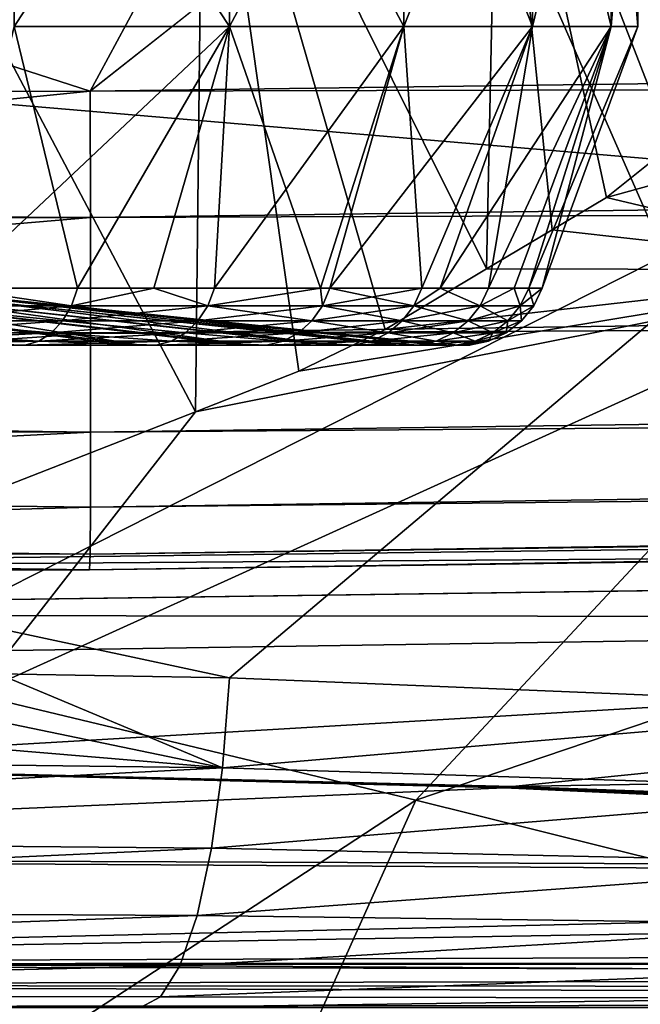
# Model space of a CAD drawing. Extents: x -110 to 110, y -90 to 35.
# Drawn here: x 3 to 4, y -28 to -26 of the extents above; entities that cross this region are included whole.
import ezdxf

# ---------------------------------------------------------------- set-up
doc = ezdxf.new("R2010")
doc.units = 0
doc.header["$MEASUREMENT"] = 0
doc.layers.get('0').update_dxf_attribs({"linetype": 'CONTINUOUS'})

msp = doc.modelspace()

# ---------------------------------------------------------------- linework, layer by layer
for points in [[(0.0059, -17.5261, 41.0676), (6.3003, -31.8783, 40.404), (6.2957, -17.5238, 40.7619)], [(0.0105, -31.8807, 40.7484), (6.3003, -31.8783, 40.404), (0.0059, -17.5261, 41.0676)], [(3.9417, -24.1808, 1.2496), (2.7452, -26.3985, 1.103), (6.3182, -23.5755, 1.2715)], [(6.3182, -23.5755, 1.2715), (2.7452, -26.3985, 1.103), (27.9816, -26.0563, 0.9043)], [(3.9417, -24.1808, 1.2496), (0, -25.5118, 1.1783), (2.7452, -26.3985, 1.103)], [(3.6841, -25.4328, -56.2698), (4.71, -25, -56.2281), (4.4332, -26.5879, -55.8296)], [(1.0662, -25.0633, -56.6086), (3.6841, -25.4328, -56.2698), (1.5817, -26.3461, -56.3611)], [(3.6841, -25.4328, -56.2698), (4.4332, -26.5879, -55.8296), (1.5817, -26.3461, -56.3611)], [(0, -25.5118, 1.1783), (0, -26.401, 1.1107), (2.7452, -26.3985, 1.103)], [(2.4566, -27.3412, 19.3095), (2.125, -25.5, 19.522), (2.9869, -27.1335, 18.8265)], [(2.9869, -27.1335, 18.8265), (2.125, -25.5, 19.522), (3.0052, -25.5, 18.8466)], [(2.5712, -26.25, 12.7772), (2.5712, -25.5, 12.7772), (3.0642, -25.5, 13.2702)], [(2.5712, -26.25, 12.7772), (3.0642, -25.5, 13.2702), (3.0642, -26.25, 13.2702)], [(3.0642, -26.25, 18.4125), (3.0642, -25.5, 18.4125), (2.5712, -25.5, 18.9056)], [(3.0642, -26.25, 18.4125), (2.5712, -25.5, 18.9056), (2.5712, -26.25, 18.9056)], [(2.9869, -27.1335, 18.8265), (3.0052, -25.5, 18.8466), (3.2237, -27.0408, 18.6109)], [(3.6806, -25.5, 17.9664), (3.6534, -26.8063, 17.951), (3.0052, -25.5, 18.8466)], [(3.0052, -25.5, 18.8466), (3.6534, -26.8063, 17.951), (3.4211, -26.9449, 18.363)], [(3.0052, -25.5, 18.8466), (3.4211, -26.9449, 18.363), (3.2237, -27.0408, 18.6109)], [(3.0642, -26.25, 13.2702), (3.0642, -25.5, 13.2702), (3.4641, -25.5, 13.8414)], [(3.0642, -26.25, 13.2702), (3.4641, -25.5, 13.8414), (3.4641, -26.25, 13.8414)], [(3.4641, -26.25, 17.8414), (3.4641, -25.5, 17.8414), (3.0642, -25.5, 18.4125)], [(3.4641, -26.25, 17.8414), (3.0642, -25.5, 18.4125), (3.0642, -26.25, 18.4125)], [(3.4641, -26.25, 13.8414), (3.4641, -25.5, 13.8414), (3.7588, -25.5, 14.4733)], [(3.4641, -26.25, 13.8414), (3.7588, -25.5, 14.4733), (3.7588, -26.25, 14.4733)], [(3.7588, -26.25, 17.2095), (3.7588, -25.5, 17.2095), (3.4641, -25.5, 17.8414)], [(3.7588, -26.25, 17.2095), (3.4641, -25.5, 17.8414), (3.4641, -26.25, 17.8414)], [(3.6806, -25.5, 17.9664), (3.8041, -26.7164, 17.6837), (3.6534, -26.8063, 17.951)], [(4.1052, -25.5, 16.9414), (4.0778, -26.523, 17.0388), (3.6806, -25.5, 17.9664)], [(3.6806, -25.5, 17.9664), (4.0778, -26.523, 17.0388), (3.9281, -26.6425, 17.464)], [(3.9281, -26.6425, 17.464), (3.8041, -26.7164, 17.6837), (3.6806, -25.5, 17.9664)], [(3.7588, -26.25, 14.4733), (3.7588, -25.5, 14.4733), (3.9392, -25.5, 15.1468)], [(3.7588, -26.25, 14.4733), (3.9392, -25.5, 15.1468), (3.9392, -26.25, 15.1468)], [(3.9392, -26.25, 16.536), (3.9392, -25.5, 16.536), (3.7588, -25.5, 17.2095)], [(3.9392, -26.25, 16.536), (3.7588, -25.5, 17.2095), (3.7588, -26.25, 17.2095)], [(3.9392, -26.25, 15.1468), (3.9392, -25.5, 15.1468), (4, -25.5, 15.8414)], [(3.9392, -26.25, 15.1468), (4, -25.5, 15.8414), (4, -26.25, 15.8414)], [(4, -26.25, 15.8414), (4, -25.5, 15.8414), (3.9392, -25.5, 16.536)], [(4, -26.25, 15.8414), (3.9392, -25.5, 16.536), (3.9392, -26.25, 16.536)], [(4.6261, -26.8081, 18.4651), (3.9281, -26.6425, 17.464), (6.7898, -25.8525, 16.495)], [(6.7898, -25.8525, 16.495), (3.9281, -26.6425, 17.464), (4.0778, -26.523, 17.0388)], [(2.7452, -26.3985, 1.103), (27.9883, -26.3416, 0.8389), (27.9816, -26.0563, 0.9043)], [(2.4274, -26.8505, 12.9482), (2.5712, -26.25, 12.7772), (2.7164, -26.8505, 13.2107)], [(2.5712, -26.25, 18.9056), (2.4274, -26.8505, 18.7345), (3.0642, -26.25, 18.4125)], [(3.0642, -26.25, 18.4125), (2.4274, -26.8505, 18.7345), (2.7164, -26.8505, 18.472)], [(2.7164, -26.8505, 13.2107), (2.5712, -26.25, 12.7772), (3.0642, -26.25, 13.2702)], [(2.7164, -26.8505, 13.2107), (3.0642, -26.25, 13.2702), (2.8909, -26.8505, 13.4157)], [(3.0642, -26.25, 18.4125), (2.7164, -26.8505, 18.472), (2.8909, -26.8505, 18.267)], [(3.0642, -26.25, 13.2702), (3.0305, -26.8505, 13.5797), (2.8909, -26.8505, 13.4157)], [(3.0305, -26.8505, 18.1031), (3.0642, -26.25, 18.4125), (2.8909, -26.8505, 18.267)], [(3.0642, -26.25, 13.2702), (3.2728, -26.8505, 13.952), (3.0305, -26.8505, 13.5797)], [(3.2728, -26.8505, 17.7308), (3.4641, -26.25, 17.8414), (3.0305, -26.8505, 18.1031)], [(3.0305, -26.8505, 18.1031), (3.4641, -26.25, 17.8414), (3.0642, -26.25, 18.4125)], [(3.4641, -26.25, 13.8414), (3.2728, -26.8505, 13.952), (3.0642, -26.25, 13.2702)], [(3.4641, -26.25, 13.8414), (3.2948, -26.8505, 13.9858), (3.2728, -26.8505, 13.952)], [(3.4641, -26.25, 17.8414), (3.2728, -26.8505, 17.7308), (3.2948, -26.8505, 17.697)], [(3.4641, -26.25, 13.8414), (3.5051, -26.8505, 14.4223), (3.2948, -26.8505, 13.9858)], [(3.4641, -26.25, 17.8414), (3.2948, -26.8505, 17.697), (3.7588, -26.25, 17.2095)], [(3.2948, -26.8505, 17.697), (3.5051, -26.8505, 17.2604), (3.7588, -26.25, 17.2095)], [(3.7588, -26.25, 14.4733), (3.5051, -26.8505, 14.4223), (3.4641, -26.25, 13.8414)], [(3.7588, -26.25, 14.4733), (3.5475, -26.8505, 14.55), (3.5051, -26.8505, 14.4223)], [(3.7588, -26.25, 17.2095), (3.5051, -26.8505, 17.2604), (3.5475, -26.8505, 17.1327)], [(3.7588, -26.25, 14.4733), (3.6577, -26.8505, 14.8822), (3.5475, -26.8505, 14.55)], [(3.7588, -26.25, 17.2095), (3.5475, -26.8505, 17.1327), (3.9392, -26.25, 16.536)], [(3.9392, -26.25, 16.536), (3.5475, -26.8505, 17.1327), (3.6577, -26.8505, 16.8005)], [(3.9392, -26.25, 15.1468), (3.7169, -26.8505, 15.1861), (3.6577, -26.8505, 14.8822)], [(3.9392, -26.25, 15.1468), (3.6577, -26.8505, 14.8822), (3.7588, -26.25, 14.4733)], [(3.9392, -26.25, 16.536), (3.6577, -26.8505, 16.8005), (3.7169, -26.8505, 16.4966)], [(3.7504, -26.8505, 15.3578), (3.7169, -26.8505, 15.1861), (3.9392, -26.25, 15.1468)], [(3.7504, -26.8505, 16.3249), (3.9392, -26.25, 16.536), (3.7169, -26.8505, 16.4966)], [(3.7504, -26.8505, 15.3578), (3.9392, -26.25, 15.1468), (3.7814, -26.8505, 15.8414)], [(3.7814, -26.8505, 15.8414), (4, -26.25, 15.8414), (3.7504, -26.8505, 16.3249)], [(3.7504, -26.8505, 16.3249), (4, -26.25, 15.8414), (3.9392, -26.25, 16.536)], [(3.7814, -26.8505, 15.8414), (3.9392, -26.25, 15.1468), (4, -26.25, 15.8414)], [(1.5817, -26.3461, -56.3611), (4.4332, -26.5879, -55.8296), (2.4206, -27.6066, -55.992)], [(2.7457, -26.6884, 1.0415), (27.9883, -26.3416, 0.8389), (2.7452, -26.3985, 1.103)], [(2.7457, -26.6884, 1.0415), (27.9936, -26.6027, 0.7063), (27.9883, -26.3416, 0.8389)], [(0.0001, -26.674, 1.0551), (2.7452, -26.3985, 1.103), (0, -26.401, 1.1107)], [(0.0001, -26.674, 1.0551), (2.7457, -26.6884, 1.0415), (2.7452, -26.3985, 1.103)], [(3.0648, -27.7436, -55.836), (2.4206, -27.6066, -55.992), (4.4332, -26.5879, -55.8296)], [(3.0648, -27.7436, -55.836), (4.4332, -26.5879, -55.8296), (4.6784, -27.8104, -55.3744)], [(2.746, -26.9544, 0.9109), (27.9936, -26.6027, 0.7063), (2.7457, -26.6884, 1.0415)], [(2.746, -26.9544, 0.9109), (27.9972, -26.8239, 0.5145), (27.9936, -26.6027, 0.7063)], [(4.6261, -26.8081, 18.4651), (3.8041, -26.7164, 17.6837), (3.9281, -26.6425, 17.464)], [(0.0001, -26.6904, 1.0476), (2.7457, -26.6884, 1.0415), (0.0001, -26.674, 1.0551)], [(0.0001, -26.9213, 0.9416), (2.746, -26.9544, 0.9109), (2.7457, -26.6884, 1.0415)], [(0.0001, -26.9213, 0.9416), (2.7457, -26.6884, 1.0415), (0.0001, -26.6904, 1.0476)], [(4.6261, -26.8081, 18.4651), (3.6534, -26.8063, 17.951), (3.8041, -26.7164, 17.6837)], [(2.4806, -27.782, 20.4172), (2.9869, -27.1335, 18.8265), (4.6261, -26.8081, 18.4651)], [(4.6261, -26.8081, 18.4651), (3.4913, -28.0241, 21.1042), (2.4806, -27.782, 20.4172)], [(2.7459, -27.1803, 0.719), (27.9988, -26.992, 0.2747), (27.9972, -26.8239, 0.5145)], [(2.7459, -27.1803, 0.719), (27.9972, -26.8239, 0.5145), (2.746, -26.9544, 0.9109)], [(4.6261, -26.8081, 18.4651), (2.9869, -27.1335, 18.8265), (3.2237, -27.0408, 18.6109)], [(4.6261, -26.8081, 18.4651), (3.2237, -27.0408, 18.6109), (3.4211, -26.9449, 18.363)], [(3.4211, -26.9449, 18.363), (3.6534, -26.8063, 17.951), (4.6261, -26.8081, 18.4651)], [(4.6261, -26.8081, 18.4651), (6.3983, -27.0397, 20.0858), (3.4913, -28.0241, 21.1042)], [(2.3453, -26.8905, 12.9005), (2.4274, -26.8505, 12.9482), (2.7021, -26.8905, 13.2245)], [(2.7021, -26.8905, 18.4582), (2.4274, -26.8505, 18.7345), (2.3453, -26.8905, 18.7823)], [(2.7021, -26.8905, 13.2245), (2.4274, -26.8505, 12.9482), (2.7164, -26.8505, 13.2107)], [(2.7164, -26.8505, 18.472), (2.4274, -26.8505, 18.7345), (2.7021, -26.8905, 18.4582)], [(2.8909, -26.8505, 18.267), (2.7164, -26.8505, 18.472), (2.7021, -26.8905, 18.4582)], [(3.0146, -26.8905, 13.5915), (2.7021, -26.8905, 13.2245), (2.8909, -26.8505, 13.4157)], [(2.7021, -26.8905, 13.2245), (2.7164, -26.8505, 13.2107), (2.8909, -26.8505, 13.4157)], [(2.7021, -26.8905, 18.4582), (3.0146, -26.8905, 18.0912), (2.8909, -26.8505, 18.267)], [(2.8909, -26.8505, 13.4157), (3.0305, -26.8505, 13.5797), (3.0146, -26.8905, 13.5915)], [(3.0146, -26.8905, 18.0912), (3.0305, -26.8505, 18.1031), (2.8909, -26.8505, 18.267)], [(3.0305, -26.8505, 13.5797), (3.2728, -26.8505, 13.952), (3.0146, -26.8905, 13.5915)], [(3.0146, -26.8905, 13.5915), (3.2728, -26.8505, 13.952), (3.2775, -26.8905, 13.9955)], [(3.2775, -26.8905, 17.6872), (3.2728, -26.8505, 17.7308), (3.0146, -26.8905, 18.0912)], [(3.0146, -26.8905, 18.0912), (3.2728, -26.8505, 17.7308), (3.0305, -26.8505, 18.1031)], [(3.2728, -26.8505, 13.952), (3.2948, -26.8505, 13.9858), (3.2775, -26.8905, 13.9955)], [(3.2775, -26.8905, 17.6872), (3.2948, -26.8505, 17.697), (3.2728, -26.8505, 17.7308)], [(3.2775, -26.8905, 13.9955), (3.2948, -26.8505, 13.9858), (3.4867, -26.8905, 14.4298)], [(3.2775, -26.8905, 17.6872), (3.4867, -26.8905, 17.253), (3.5051, -26.8505, 17.2604)], [(3.5051, -26.8505, 17.2604), (3.2948, -26.8505, 17.697), (3.2775, -26.8905, 17.6872)], [(3.2948, -26.8505, 13.9858), (3.5051, -26.8505, 14.4223), (3.4867, -26.8905, 14.4298)], [(3.5051, -26.8505, 17.2604), (3.4867, -26.8905, 17.253), (3.5475, -26.8505, 17.1327)], [(3.4867, -26.8905, 14.4298), (3.5051, -26.8505, 14.4223), (3.5475, -26.8505, 14.55)], [(3.4867, -26.8905, 14.4298), (3.5475, -26.8505, 14.55), (3.6386, -26.8905, 14.8872)], [(3.6386, -26.8905, 16.7955), (3.5475, -26.8505, 17.1327), (3.4867, -26.8905, 17.253)], [(3.6386, -26.8905, 14.8872), (3.5475, -26.8505, 14.55), (3.6577, -26.8505, 14.8822)], [(3.6577, -26.8505, 16.8005), (3.5475, -26.8505, 17.1327), (3.6386, -26.8905, 16.7955)], [(3.7307, -26.8905, 15.3604), (3.6386, -26.8905, 14.8872), (3.7169, -26.8505, 15.1861)], [(3.6386, -26.8905, 14.8872), (3.6577, -26.8505, 14.8822), (3.7169, -26.8505, 15.1861)], [(3.6386, -26.8905, 16.7955), (3.7307, -26.8905, 16.3224), (3.7169, -26.8505, 16.4966)], [(3.6386, -26.8905, 16.7955), (3.7169, -26.8505, 16.4966), (3.6577, -26.8505, 16.8005)], [(3.7307, -26.8905, 15.3604), (3.7169, -26.8505, 15.1861), (3.7504, -26.8505, 15.3578)], [(3.7307, -26.8905, 16.3224), (3.7504, -26.8505, 16.3249), (3.7169, -26.8505, 16.4966)], [(3.7616, -26.8905, 15.8414), (3.7307, -26.8905, 15.3604), (3.7504, -26.8505, 15.3578)], [(3.7307, -26.8905, 16.3224), (3.7616, -26.8905, 15.8414), (3.7814, -26.8505, 15.8414)], [(3.7307, -26.8905, 16.3224), (3.7814, -26.8505, 15.8414), (3.7504, -26.8505, 16.3249)], [(3.7616, -26.8905, 15.8414), (3.7504, -26.8505, 15.3578), (3.7814, -26.8505, 15.8414)], [(2.8608, -26.9807, 17.9764), (2.8299, -26.9807, 18.0127), (2.0174, -26.8756, 17.3894)], [(2.8608, -26.9807, 13.7063), (2.2022, -26.8756, 14.5699), (2.0174, -26.8756, 14.2934)], [(2.8608, -26.9807, 13.7063), (2.0174, -26.8756, 14.2934), (2.8299, -26.9807, 13.6701)], [(2.8299, -26.9807, 13.6701), (2.0174, -26.8756, 14.2934), (2.5643, -26.9807, 13.358)], [(2.2022, -26.8756, 17.1128), (2.8608, -26.9807, 17.9764), (2.0174, -26.8756, 17.3894)], [(2.8299, -26.9807, 18.0127), (2.5643, -26.9807, 18.3247), (2.0174, -26.8756, 17.3894)], [(3.1103, -26.9807, 17.5931), (3.0896, -26.9807, 17.625), (2.2022, -26.8756, 17.1128)], [(3.0896, -26.9807, 14.0578), (2.2022, -26.8756, 14.5699), (2.8608, -26.9807, 13.7063)], [(3.0896, -26.9807, 14.0578), (3.1103, -26.9807, 14.0897), (2.2022, -26.8756, 14.5699)], [(2.2022, -26.8756, 14.5699), (3.1103, -26.9807, 14.0897), (2.3493, -26.8756, 14.8682)], [(2.3493, -26.8756, 16.8145), (3.1103, -26.9807, 17.5931), (2.2022, -26.8756, 17.1128)], [(3.0896, -26.9807, 17.625), (2.8608, -26.9807, 17.9764), (2.2022, -26.8756, 17.1128)], [(2.6819, -26.9251, 13.2441), (2.3277, -26.9251, 12.9225), (2.3453, -26.8905, 12.9005)], [(2.7021, -26.8905, 18.4582), (2.3453, -26.8905, 18.7823), (2.3277, -26.9251, 18.7603)], [(2.3277, -26.9251, 18.7603), (2.6819, -26.9251, 18.4386), (2.7021, -26.8905, 18.4582)], [(2.7021, -26.8905, 13.2245), (2.6819, -26.9251, 13.2441), (2.3453, -26.8905, 12.9005)], [(3.3088, -26.9807, 17.181), (3.2964, -26.9807, 17.2067), (2.3493, -26.8756, 16.8145)], [(3.3088, -26.9807, 14.5018), (2.4563, -26.8756, 15.1832), (2.3493, -26.8756, 14.8682)], [(3.3088, -26.9807, 14.5018), (2.3493, -26.8756, 14.8682), (3.2964, -26.9807, 14.4761)], [(3.2964, -26.9807, 14.4761), (2.3493, -26.8756, 14.8682), (3.1103, -26.9807, 14.0897)], [(2.4563, -26.8756, 16.4995), (3.3088, -26.9807, 17.181), (2.3493, -26.8756, 16.8145)], [(3.2964, -26.9807, 17.2067), (3.1103, -26.9807, 17.5931), (2.3493, -26.8756, 16.8145)], [(3.4529, -26.9807, 16.7468), (3.4469, -26.9807, 16.7649), (2.4563, -26.8756, 16.4995)], [(3.4469, -26.9807, 14.9178), (2.4563, -26.8756, 15.1832), (3.3088, -26.9807, 14.5018)], [(3.4469, -26.9807, 14.9178), (3.4529, -26.9807, 14.9359), (2.4563, -26.8756, 15.1832)], [(2.4563, -26.8756, 15.1832), (3.4529, -26.9807, 14.9359), (2.5211, -26.8756, 15.5095)], [(2.5211, -26.8756, 16.1733), (3.4529, -26.9807, 16.7468), (2.4563, -26.8756, 16.4995)], [(3.4469, -26.9807, 16.7649), (3.3088, -26.9807, 17.181), (2.4563, -26.8756, 16.4995)], [(3.5404, -26.9807, 16.2979), (3.5386, -26.9807, 16.3072), (2.5211, -26.8756, 16.1733)], [(3.5404, -26.9807, 15.3849), (2.5429, -26.8756, 15.8414), (2.5211, -26.8756, 15.5095)], [(3.5404, -26.9807, 15.3849), (2.5211, -26.8756, 15.5095), (3.5386, -26.9807, 15.3756)], [(3.5386, -26.9807, 15.3756), (2.5211, -26.8756, 15.5095), (3.4529, -26.9807, 14.9359)], [(2.5429, -26.8756, 15.8414), (3.5404, -26.9807, 16.2979), (2.5211, -26.8756, 16.1733)], [(3.5386, -26.9807, 16.3072), (3.4529, -26.9807, 16.7468), (2.5211, -26.8756, 16.1733)], [(3.5697, -26.9807, 15.8414), (2.5429, -26.8756, 15.8414), (3.5404, -26.9807, 15.3849)], [(3.5697, -26.9807, 15.8414), (3.5404, -26.9807, 16.2979), (2.5429, -26.8756, 15.8414)], [(2.992, -26.9251, 13.6084), (2.6819, -26.9251, 13.2441), (2.7021, -26.8905, 13.2245)], [(2.6819, -26.9251, 18.4386), (2.992, -26.9251, 18.0744), (3.0146, -26.8905, 18.0912)], [(2.7021, -26.8905, 18.4582), (2.6819, -26.9251, 18.4386), (3.0146, -26.8905, 18.0912)], [(3.0146, -26.8905, 13.5915), (2.992, -26.9251, 13.6084), (2.7021, -26.8905, 13.2245)], [(3.0146, -26.8905, 18.0912), (2.992, -26.9251, 18.0744), (3.2775, -26.8905, 17.6872)], [(2.992, -26.9251, 18.0744), (3.253, -26.9251, 17.6734), (3.2775, -26.8905, 17.6872)], [(3.253, -26.9251, 14.0093), (2.992, -26.9251, 13.6084), (3.0146, -26.8905, 13.5915)], [(3.0146, -26.8905, 13.5915), (3.2775, -26.8905, 13.9955), (3.253, -26.9251, 14.0093)], [(3.2775, -26.8905, 17.6872), (3.253, -26.9251, 17.6734), (3.4867, -26.8905, 17.253)], [(3.253, -26.9251, 14.0093), (3.2775, -26.8905, 13.9955), (3.4605, -26.9251, 14.4404)], [(3.4605, -26.9251, 17.2424), (3.4867, -26.8905, 17.253), (3.253, -26.9251, 17.6734)], [(3.2775, -26.8905, 13.9955), (3.4867, -26.8905, 14.4298), (3.4605, -26.9251, 14.4404)], [(3.6386, -26.8905, 16.7955), (3.4605, -26.9251, 17.2424), (3.6113, -26.9251, 16.7884)], [(3.4605, -26.9251, 14.4404), (3.4867, -26.8905, 14.4298), (3.6113, -26.9251, 14.8944)], [(3.6386, -26.8905, 16.7955), (3.4867, -26.8905, 17.253), (3.4605, -26.9251, 17.2424)], [(3.4867, -26.8905, 14.4298), (3.6386, -26.8905, 14.8872), (3.6113, -26.9251, 14.8944)], [(3.7027, -26.9251, 15.364), (3.6113, -26.9251, 14.8944), (3.6386, -26.8905, 14.8872)], [(3.6113, -26.9251, 16.7884), (3.7027, -26.9251, 16.3188), (3.7307, -26.8905, 16.3224)], [(3.6113, -26.9251, 16.7884), (3.7307, -26.8905, 16.3224), (3.6386, -26.8905, 16.7955)], [(3.7027, -26.9251, 15.364), (3.6386, -26.8905, 14.8872), (3.7307, -26.8905, 15.3604)], [(3.7334, -26.9251, 15.8414), (3.7027, -26.9251, 15.364), (3.7307, -26.8905, 15.3604)], [(3.7027, -26.9251, 16.3188), (3.7334, -26.9251, 15.8414), (3.7616, -26.8905, 15.8414)], [(3.7027, -26.9251, 16.3188), (3.7616, -26.8905, 15.8414), (3.7307, -26.8905, 16.3224)], [(3.7334, -26.9251, 15.8414), (3.7307, -26.8905, 15.3604), (3.7616, -26.8905, 15.8414)], [(0.0001, -27.1425, 0.7695), (2.746, -26.9544, 0.9109), (0.0001, -26.9213, 0.9416)], [(2.3058, -26.9525, 18.7328), (2.6566, -26.9525, 18.4142), (2.6819, -26.9251, 18.4386)], [(2.3058, -26.9525, 12.95), (2.3277, -26.9251, 12.9225), (2.6566, -26.9525, 13.2686)], [(2.3277, -26.9251, 18.7603), (2.3058, -26.9525, 18.7328), (2.6819, -26.9251, 18.4386)], [(2.6819, -26.9251, 13.2441), (2.6566, -26.9525, 13.2686), (2.3277, -26.9251, 12.9225)], [(2.9638, -26.9525, 13.6294), (2.6566, -26.9525, 13.2686), (2.6819, -26.9251, 13.2441)], [(2.6819, -26.9251, 18.4386), (2.6566, -26.9525, 18.4142), (2.992, -26.9251, 18.0744)], [(2.6566, -26.9525, 18.4142), (2.9638, -26.9525, 18.0533), (2.992, -26.9251, 18.0744)], [(2.992, -26.9251, 13.6084), (2.9638, -26.9525, 13.6294), (2.6819, -26.9251, 13.2441)], [(3.2223, -26.9525, 14.0266), (2.9638, -26.9525, 13.6294), (2.992, -26.9251, 13.6084)], [(2.992, -26.9251, 18.0744), (2.9638, -26.9525, 18.0533), (3.253, -26.9251, 17.6734)], [(3.2223, -26.9525, 17.6562), (3.253, -26.9251, 17.6734), (2.9638, -26.9525, 18.0533)], [(3.253, -26.9251, 14.0093), (3.2223, -26.9525, 14.0266), (2.992, -26.9251, 13.6084)], [(3.4605, -26.9251, 17.2424), (3.2223, -26.9525, 17.6562), (3.4279, -26.9525, 17.2292)], [(3.4279, -26.9525, 14.4536), (3.2223, -26.9525, 14.0266), (3.253, -26.9251, 14.0093)], [(3.4605, -26.9251, 17.2424), (3.253, -26.9251, 17.6734), (3.2223, -26.9525, 17.6562)], [(3.253, -26.9251, 14.0093), (3.4605, -26.9251, 14.4404), (3.4279, -26.9525, 14.4536)], [(3.6113, -26.9251, 16.7884), (3.4605, -26.9251, 17.2424), (3.4279, -26.9525, 17.2292)], [(3.6113, -26.9251, 16.7884), (3.4279, -26.9525, 17.2292), (3.5773, -26.9525, 16.7794)], [(3.4279, -26.9525, 14.4536), (3.4605, -26.9251, 14.4404), (3.5773, -26.9525, 14.9033)], [(3.4605, -26.9251, 14.4404), (3.6113, -26.9251, 14.8944), (3.5773, -26.9525, 14.9033)], [(3.6679, -26.9525, 15.3685), (3.5773, -26.9525, 14.9033), (3.6113, -26.9251, 14.8944)], [(3.5773, -26.9525, 16.7794), (3.6679, -26.9525, 16.3143), (3.7027, -26.9251, 16.3188)], [(3.5773, -26.9525, 16.7794), (3.7027, -26.9251, 16.3188), (3.6113, -26.9251, 16.7884)], [(3.6679, -26.9525, 15.3685), (3.6113, -26.9251, 14.8944), (3.7027, -26.9251, 15.364)], [(3.6982, -26.9525, 15.8414), (3.6679, -26.9525, 15.3685), (3.7027, -26.9251, 15.364)], [(3.6679, -26.9525, 16.3143), (3.6982, -26.9525, 15.8414), (3.7334, -26.9251, 15.8414)], [(3.6679, -26.9525, 16.3143), (3.7334, -26.9251, 15.8414), (3.7027, -26.9251, 16.3188)], [(3.6982, -26.9525, 15.8414), (3.7027, -26.9251, 15.364), (3.7334, -26.9251, 15.8414)], [(0.0001, -27.1425, 0.7695), (2.7459, -27.1803, 0.719), (2.746, -26.9544, 0.9109)], [(2.3058, -26.9525, 18.7328), (2.2806, -26.9715, 18.7012), (2.6566, -26.9525, 18.4142)], [(2.2806, -26.9715, 18.7012), (2.6276, -26.9715, 18.3861), (2.6566, -26.9525, 18.4142)], [(2.6276, -26.9715, 13.2967), (2.2806, -26.9715, 12.9815), (2.3058, -26.9525, 12.95)], [(2.3058, -26.9525, 12.95), (2.6566, -26.9525, 13.2686), (2.6276, -26.9715, 13.2967)], [(2.6566, -26.9525, 18.4142), (2.6276, -26.9715, 18.3861), (2.9638, -26.9525, 18.0533)], [(2.6276, -26.9715, 13.2967), (2.6566, -26.9525, 13.2686), (2.9315, -26.9715, 13.6536)], [(2.9315, -26.9715, 18.0292), (2.9638, -26.9525, 18.0533), (2.6276, -26.9715, 18.3861)], [(2.9638, -26.9525, 13.6294), (2.9315, -26.9715, 13.6536), (2.6566, -26.9525, 13.2686)], [(3.2223, -26.9525, 17.6562), (2.9315, -26.9715, 18.0292), (3.1872, -26.9715, 17.6363)], [(3.1872, -26.9715, 14.0464), (2.9315, -26.9715, 13.6536), (2.9638, -26.9525, 13.6294)], [(3.2223, -26.9525, 17.6562), (2.9638, -26.9525, 18.0533), (2.9315, -26.9715, 18.0292)], [(3.2223, -26.9525, 14.0266), (3.1872, -26.9715, 14.0464), (2.9638, -26.9525, 13.6294)], [(3.4279, -26.9525, 17.2292), (3.2223, -26.9525, 17.6562), (3.1872, -26.9715, 17.6363)], [(3.4279, -26.9525, 17.2292), (3.1872, -26.9715, 17.6363), (3.3905, -26.9715, 17.214)], [(3.3905, -26.9715, 14.4687), (3.1872, -26.9715, 14.0464), (3.2223, -26.9525, 14.0266)], [(3.4279, -26.9525, 14.4536), (3.3905, -26.9715, 14.4687), (3.2223, -26.9525, 14.0266)], [(3.5773, -26.9525, 16.7794), (3.4279, -26.9525, 17.2292), (3.3905, -26.9715, 17.214)], [(3.5773, -26.9525, 16.7794), (3.3905, -26.9715, 17.214), (3.5382, -26.9715, 16.7692)], [(3.5382, -26.9715, 14.9135), (3.3905, -26.9715, 14.4687), (3.4279, -26.9525, 14.4536)], [(3.4279, -26.9525, 14.4536), (3.5773, -26.9525, 14.9033), (3.5382, -26.9715, 14.9135)], [(3.5382, -26.9715, 14.9135), (3.5773, -26.9525, 14.9033), (3.6278, -26.9715, 15.3736)], [(3.5382, -26.9715, 16.7692), (3.6278, -26.9715, 16.3091), (3.6679, -26.9525, 16.3143)], [(3.5382, -26.9715, 16.7692), (3.6679, -26.9525, 16.3143), (3.5773, -26.9525, 16.7794)], [(3.6278, -26.9715, 15.3736), (3.5773, -26.9525, 14.9033), (3.6679, -26.9525, 15.3685)], [(3.6579, -26.9715, 15.8414), (3.6278, -26.9715, 15.3736), (3.6679, -26.9525, 15.3685)], [(3.6278, -26.9715, 16.3091), (3.6579, -26.9715, 15.8414), (3.6982, -26.9525, 15.8414)], [(3.6278, -26.9715, 16.3091), (3.6982, -26.9525, 15.8414), (3.6679, -26.9525, 16.3143)], [(3.6579, -26.9715, 15.8414), (3.6679, -26.9525, 15.3685), (3.6982, -26.9525, 15.8414)], [(2.5963, -26.9811, 13.327), (2.2535, -26.9811, 13.0156), (2.2806, -26.9715, 12.9815)], [(2.2806, -26.9715, 18.7012), (2.2535, -26.9811, 18.6671), (2.6276, -26.9715, 18.3861)], [(2.5963, -26.9811, 18.3558), (2.6276, -26.9715, 18.3861), (2.2535, -26.9811, 18.6671)], [(2.5963, -26.9811, 13.327), (2.522, -26.9807, 13.3196), (2.2535, -26.9811, 13.0156)], [(2.5963, -26.9811, 18.3558), (2.2535, -26.9811, 18.6671), (2.522, -26.9807, 18.3631)], [(2.6276, -26.9715, 13.2967), (2.5963, -26.9811, 13.327), (2.2806, -26.9715, 12.9815)], [(2.522, -26.9807, 18.3631), (2.5643, -26.9807, 18.3247), (2.5963, -26.9811, 18.3558)], [(2.5643, -26.9807, 13.358), (2.522, -26.9807, 13.3196), (2.5963, -26.9811, 13.327)], [(2.8299, -26.9807, 13.6701), (2.5643, -26.9807, 13.358), (2.5963, -26.9811, 13.327)], [(2.5963, -26.9811, 18.3558), (2.5643, -26.9807, 18.3247), (2.8299, -26.9807, 18.0127)], [(2.5963, -26.9811, 18.3558), (2.8965, -26.9811, 18.0031), (2.9315, -26.9715, 18.0292)], [(2.8965, -26.9811, 13.6796), (2.5963, -26.9811, 13.327), (2.6276, -26.9715, 13.2967)], [(2.9315, -26.9715, 18.0292), (2.6276, -26.9715, 18.3861), (2.5963, -26.9811, 18.3558)], [(2.5963, -26.9811, 18.3558), (2.8299, -26.9807, 18.0127), (2.8965, -26.9811, 18.0031)], [(2.8965, -26.9811, 13.6796), (2.8299, -26.9807, 13.6701), (2.5963, -26.9811, 13.327)], [(2.6276, -26.9715, 13.2967), (2.9315, -26.9715, 13.6536), (2.8965, -26.9811, 13.6796)], [(2.8965, -26.9811, 18.0031), (2.8299, -26.9807, 18.0127), (2.8608, -26.9807, 17.9764)], [(2.8608, -26.9807, 13.7063), (2.8299, -26.9807, 13.6701), (2.8965, -26.9811, 13.6796)], [(3.0896, -26.9807, 14.0578), (2.8608, -26.9807, 13.7063), (2.8965, -26.9811, 13.6796)], [(2.8965, -26.9811, 18.0031), (2.8608, -26.9807, 17.9764), (3.0896, -26.9807, 17.625)], [(3.1872, -26.9715, 17.6363), (2.9315, -26.9715, 18.0292), (2.8965, -26.9811, 18.0031)], [(3.1872, -26.9715, 17.6363), (2.8965, -26.9811, 18.0031), (3.1492, -26.9811, 17.615)], [(2.8965, -26.9811, 13.6796), (2.9315, -26.9715, 13.6536), (3.1492, -26.9811, 14.0678)], [(3.1492, -26.9811, 17.615), (2.8965, -26.9811, 18.0031), (3.0896, -26.9807, 17.625)], [(2.8965, -26.9811, 13.6796), (3.1492, -26.9811, 14.0678), (3.0896, -26.9807, 14.0578)], [(3.1872, -26.9715, 14.0464), (3.1492, -26.9811, 14.0678), (2.9315, -26.9715, 13.6536)], [(3.1492, -26.9811, 17.615), (3.0896, -26.9807, 17.625), (3.1103, -26.9807, 17.5931)], [(3.0896, -26.9807, 14.0578), (3.1492, -26.9811, 14.0678), (3.1103, -26.9807, 14.0897)], [(3.2964, -26.9807, 14.4761), (3.1103, -26.9807, 14.0897), (3.1492, -26.9811, 14.0678)], [(3.1492, -26.9811, 17.615), (3.1103, -26.9807, 17.5931), (3.2964, -26.9807, 17.2067)], [(3.3905, -26.9715, 17.214), (3.1872, -26.9715, 17.6363), (3.1492, -26.9811, 17.615)], [(3.3905, -26.9715, 17.214), (3.1492, -26.9811, 17.615), (3.3501, -26.9811, 17.1977)], [(3.3501, -26.9811, 14.4851), (3.1492, -26.9811, 14.0678), (3.1872, -26.9715, 14.0464)], [(3.3501, -26.9811, 17.1977), (3.1492, -26.9811, 17.615), (3.2964, -26.9807, 17.2067)], [(3.3501, -26.9811, 14.4851), (3.2964, -26.9807, 14.4761), (3.1492, -26.9811, 14.0678)], [(3.3905, -26.9715, 14.4687), (3.3501, -26.9811, 14.4851), (3.1872, -26.9715, 14.0464)], [(3.3501, -26.9811, 17.1977), (3.2964, -26.9807, 17.2067), (3.3088, -26.9807, 17.181)], [(3.3088, -26.9807, 14.5018), (3.2964, -26.9807, 14.4761), (3.3501, -26.9811, 14.4851)], [(3.4469, -26.9807, 14.9178), (3.3088, -26.9807, 14.5018), (3.3501, -26.9811, 14.4851)], [(3.3501, -26.9811, 17.1977), (3.3088, -26.9807, 17.181), (3.4469, -26.9807, 16.7649)], [(3.5382, -26.9715, 16.7692), (3.3905, -26.9715, 17.214), (3.3501, -26.9811, 17.1977)], [(3.5382, -26.9715, 16.7692), (3.3501, -26.9811, 17.1977), (3.4961, -26.9811, 16.7582)], [(3.4961, -26.9811, 14.9246), (3.3501, -26.9811, 14.4851), (3.3905, -26.9715, 14.4687)], [(3.4961, -26.9811, 16.7582), (3.3501, -26.9811, 17.1977), (3.4469, -26.9807, 16.7649)], [(3.4961, -26.9811, 14.9246), (3.4469, -26.9807, 14.9178), (3.3501, -26.9811, 14.4851)], [(3.5382, -26.9715, 14.9135), (3.4961, -26.9811, 14.9246), (3.3905, -26.9715, 14.4687)], [(3.4961, -26.9811, 16.7582), (3.4469, -26.9807, 16.7649), (3.4529, -26.9807, 16.7468)], [(3.4529, -26.9807, 14.9359), (3.4469, -26.9807, 14.9178), (3.4961, -26.9811, 14.9246)], [(3.5386, -26.9807, 15.3756), (3.4529, -26.9807, 14.9359), (3.4961, -26.9811, 14.9246)], [(3.4961, -26.9811, 16.7582), (3.4529, -26.9807, 16.7468), (3.5386, -26.9807, 16.3072)], [(3.5846, -26.9811, 15.3792), (3.4961, -26.9811, 14.9246), (3.5382, -26.9715, 14.9135)], [(3.4961, -26.9811, 16.7582), (3.5846, -26.9811, 16.3036), (3.6278, -26.9715, 16.3091)], [(3.4961, -26.9811, 16.7582), (3.6278, -26.9715, 16.3091), (3.5382, -26.9715, 16.7692)], [(3.5846, -26.9811, 15.3792), (3.5386, -26.9807, 15.3756), (3.4961, -26.9811, 14.9246)], [(3.5386, -26.9807, 16.3072), (3.5846, -26.9811, 16.3036), (3.4961, -26.9811, 16.7582)], [(3.5382, -26.9715, 14.9135), (3.6278, -26.9715, 15.3736), (3.5846, -26.9811, 15.3792)], [(3.5386, -26.9807, 16.3072), (3.5404, -26.9807, 16.2979), (3.5846, -26.9811, 16.3036)], [(3.5404, -26.9807, 15.3849), (3.5386, -26.9807, 15.3756), (3.5846, -26.9811, 15.3792)], [(3.5697, -26.9807, 15.8414), (3.5404, -26.9807, 15.3849), (3.5846, -26.9811, 15.3792)], [(3.5697, -26.9807, 15.8414), (3.6143, -26.9811, 15.8414), (3.5404, -26.9807, 16.2979)], [(3.5404, -26.9807, 16.2979), (3.6143, -26.9811, 15.8414), (3.5846, -26.9811, 16.3036)], [(3.5846, -26.9811, 15.3792), (3.6143, -26.9811, 15.8414), (3.5697, -26.9807, 15.8414)], [(3.5846, -26.9811, 15.3792), (3.6278, -26.9715, 15.3736), (3.6143, -26.9811, 15.8414)], [(3.5846, -26.9811, 16.3036), (3.6143, -26.9811, 15.8414), (3.6579, -26.9715, 15.8414)], [(3.5846, -26.9811, 16.3036), (3.6579, -26.9715, 15.8414), (3.6278, -26.9715, 16.3091)], [(3.6143, -26.9811, 15.8414), (3.6278, -26.9715, 15.3736), (3.6579, -26.9715, 15.8414)], [(2.7456, -27.3523, 0.4776), (27.9984, -27.0971, 0.0014), (27.9988, -26.992, 0.2747)], [(2.7456, -27.3523, 0.4776), (27.9988, -26.992, 0.2747), (2.7459, -27.1803, 0.719)], [(4.5147, -28.279, 21.7785), (3.4913, -28.0241, 21.1042), (6.3983, -27.0397, 20.0858)], [(2.7449, -27.4599, 0.2015), (27.9959, -27.1329, -0.2892), (27.9984, -27.0971, 0.0014)], [(2.7449, -27.4599, 0.2015), (27.9984, -27.0971, 0.0014), (2.7456, -27.3523, 0.4776)], [(2.4806, -27.782, 20.4172), (2.4566, -27.3412, 19.3095), (2.9869, -27.1335, 18.8265)], [(2.744, -27.4965, -0.0926), (14.9877, -27.3125, -1.6), (27.9959, -27.1329, -0.2892)], [(2.744, -27.4965, -0.0926), (27.9959, -27.1329, -0.2892), (2.7449, -27.4599, 0.2015)], [(0.0001, -27.1793, 0.7235), (2.7459, -27.1803, 0.719), (0.0001, -27.1425, 0.7695)], [(0.0001, -27.3179, 0.5504), (2.7459, -27.1803, 0.719), (0.0001, -27.1793, 0.7235)], [(0.0001, -27.3179, 0.5504), (2.7456, -27.3523, 0.4776), (2.7459, -27.1803, 0.719)], [(2.744, -27.4965, -0.0926), (0, -27.5, -1.6), (14.9877, -27.3125, -1.6)], [(15.0473, -27.3926, -2.6942), (14.9877, -27.3125, -1.6), (0, -27.5, -1.6)], [(0.0001, -27.4305, 0.3175), (2.7456, -27.3523, 0.4776), (0.0001, -27.3179, 0.5504)], [(0.0001, -27.4305, 0.3175), (2.7449, -27.4599, 0.2015), (2.7456, -27.3523, 0.4776)], [(0, -27.5993, -7.4452), (7.0737, -27.5027, -8.5527), (15.0473, -27.3926, -2.6942)], [(0, -27.5993, -7.4452), (15.0473, -27.3926, -2.6942), (0, -27.5, -1.6)], [(0.0001, -27.4562, 0.2075), (2.7449, -27.4599, 0.2015), (0.0001, -27.4305, 0.3175)], [(0.0001, -27.4918, 0.0553), (2.744, -27.4965, -0.0926), (0.0001, -27.4562, 0.2075)], [(0.0001, -27.4562, 0.2075), (2.744, -27.4965, -0.0926), (2.7449, -27.4599, 0.2015)], [(0.0001, -27.4918, 0.0553), (0, -27.5, -0.0851), (2.744, -27.4965, -0.0926)], [(0, -27.5, -0.0851), (0, -27.5, -1.6), (2.744, -27.4965, -0.0926)], [(0, -27.5993, -7.4452), (7.5399, -27.6056, -15.7333), (7.0737, -27.5027, -8.5527)], [(0, -27.5993, -7.4452), (7.0737, -27.5027, -8.5527), (0, -27.5993, -7.4452)], [(-0.0001, -27.7204, -14.5721), (7.5399, -27.6056, -15.7333), (0, -27.5993, -7.4452)], [(7.5399, -27.6056, -15.7333), (-0.0001, -27.7204, -14.5721), (-0.0001, -27.7204, -14.5722)], [(-0.0001, -27.7204, -14.5722), (1.756, -27.9452, -20.868), (7.5399, -27.6056, -15.7333)], [(7.5399, -27.6056, -15.7333), (1.756, -27.9452, -20.868), (3.7129, -27.9934, -21.7918)], [(2.5335, -27.735, -55.8921), (2.4206, -27.6066, -55.992), (3.0648, -27.7436, -55.836)], [(7.5399, -27.6056, -15.7333), (3.7129, -27.9934, -21.7918), (8.1325, -27.9173, -23.0108)], [(3.0486, -27.9501, -55.7608), (-0.0003, -27.9118, -56.09), (0, -27.6939, -56.1597)], [(3.0486, -27.9501, -55.7608), (0, -27.6939, -56.1597), (1.9647, -27.7258, -55.9522)], [(1.9647, -27.7258, -55.9522), (2.5335, -27.735, -55.8921), (3.0486, -27.9501, -55.7608)], [(3.0486, -27.9501, -55.7608), (2.5335, -27.735, -55.8921), (3.0648, -27.7436, -55.836)], [(3.0486, -27.9501, -55.7608), (3.0648, -27.7436, -55.836), (4.6784, -27.8104, -55.3744)], [(2.4806, -27.782, 20.4172), (3.4913, -28.0241, 21.1042), (1.6052, -29.2609, 22.7994)], [(4.6515, -28.0011, -55.2935), (3.0486, -27.9501, -55.7608), (4.6784, -27.8104, -55.3744)], [(-0.0002, -28.1081, -55.9725), (-0.0003, -27.9118, -56.09), (3.0486, -27.9501, -55.7608)], [(3.7129, -27.9934, -21.7918), (4.8492, -28.0335, -22.5394), (8.1325, -27.9173, -23.0108)], [(3.0233, -28.1347, -55.6433), (-0.0002, -28.1081, -55.9725), (3.0486, -27.9501, -55.7608)], [(1.7498, -27.9461, -20.8827), (0, -28.1544, -25.3034), (3.6941, -27.9959, -21.8252)], [(1.7514, -27.9459, -20.879), (1.7498, -27.9461, -20.8827), (3.6941, -27.9959, -21.8252)], [(1.7529, -27.9457, -20.8753), (1.7514, -27.9459, -20.879), (3.6988, -27.9954, -21.8169)], [(1.7514, -27.9459, -20.879), (3.6941, -27.9959, -21.8252), (3.6988, -27.9954, -21.8169)], [(1.7545, -27.9454, -20.8717), (1.7529, -27.9457, -20.8753), (3.7035, -27.9948, -21.8085)], [(1.7529, -27.9457, -20.8753), (3.6988, -27.9954, -21.8169), (3.7035, -27.9948, -21.8085)], [(1.756, -27.9452, -20.868), (1.7545, -27.9454, -20.8717), (3.7082, -27.9941, -21.8002)], [(1.7545, -27.9454, -20.8717), (3.7035, -27.9948, -21.8085), (3.7082, -27.9941, -21.8002)], [(1.756, -27.9452, -20.868), (3.7082, -27.9941, -21.8002), (3.7129, -27.9934, -21.7918)], [(4.6515, -28.0011, -55.2935), (3.0233, -28.1347, -55.6433), (3.0486, -27.9501, -55.7608)], [(7.8456, -28.1849, -25.2559), (3.6941, -27.9959, -21.8252), (0, -28.1544, -25.3034)], [(3.6988, -27.9954, -21.8169), (3.6941, -27.9959, -21.8252), (5.946, -28.0801, -23.3509)], [(5.946, -28.0801, -23.3509), (3.6941, -27.9959, -21.8252), (7.8456, -28.1849, -25.2559)], [(3.7035, -27.9948, -21.8085), (3.6988, -27.9954, -21.8169), (5.958, -28.0791, -23.3362)], [(3.6988, -27.9954, -21.8169), (5.946, -28.0801, -23.3509), (5.958, -28.0791, -23.3362)], [(3.7082, -27.9941, -21.8002), (3.7035, -27.9948, -21.8085), (5.9699, -28.0777, -23.3215)], [(3.7035, -27.9948, -21.8085), (5.958, -28.0791, -23.3362), (5.9699, -28.0777, -23.3215)], [(3.7129, -27.9934, -21.7918), (3.7082, -27.9941, -21.8002), (4.8492, -28.0335, -22.5394)], [(4.8492, -28.0335, -22.5394), (3.7082, -27.9941, -21.8002), (5.9818, -28.076, -23.3069)], [(3.7082, -27.9941, -21.8002), (5.9699, -28.0777, -23.3215), (5.9818, -28.076, -23.3069)], [(4.6126, -28.1699, -55.1769), (3.0233, -28.1347, -55.6433), (4.6515, -28.0011, -55.2935)], [(2.7617, -29.6506, 23.3419), (1.6052, -29.2609, 22.7994), (3.4913, -28.0241, 21.1042)], [(2.7617, -29.6506, 23.3419), (3.4913, -28.0241, 21.1042), (4.5147, -28.279, 21.7785)], [(3.0233, -28.1347, -55.6433), (0, -28.2726, -55.8136), (-0.0002, -28.1081, -55.9725)], [(2.9901, -28.2886, -55.489), (0, -28.2726, -55.8136), (3.0233, -28.1347, -55.6433)], [(4.6126, -28.1699, -55.1769), (2.9901, -28.2886, -55.489), (3.0233, -28.1347, -55.6433)], [(7.8456, -28.1849, -25.2559), (0, -28.1544, -25.3034), (8.2352, -28.2064, -25.6467)], [(8.2352, -28.2064, -25.6467), (0, -28.1544, -25.3034), (0, -28.3997, -30.4502)], [(4.5635, -28.3095, -55.0296), (2.9901, -28.2886, -55.489), (4.6126, -28.1699, -55.1769)], [(8.2352, -28.2064, -25.6467), (0, -28.3997, -30.4502), (8.8523, -28.2486, -26.4684)], [(0, -28.3997, -30.4502), (10.3924, -28.3641, -29.1844), (8.8523, -28.2486, -26.4684)], [(2.9901, -28.2886, -55.489), (0.0001, -28.3967, -55.6214), (0, -28.2726, -55.8136)], [(2.9506, -28.4041, -55.3056), (0.0001, -28.3967, -55.6214), (2.9901, -28.2886, -55.489)], [(3.9301, -30.0524, 23.8727), (2.7617, -29.6506, 23.3419), (4.5147, -28.279, 21.7785)], [(4.5635, -28.3095, -55.0296), (2.9506, -28.4041, -55.3056), (2.9901, -28.2886, -55.489)], [(3.9301, -30.0524, 23.8727), (4.5147, -28.279, 21.7785), (5.5503, -28.5462, 22.4408)], [(4.5063, -28.4137, -54.858), (2.9506, -28.4041, -55.3056), (4.5635, -28.3095, -55.0296)], [(0, -28.3997, -30.4502), (10.8451, -28.397, -30.3723), (10.3924, -28.3641, -29.1844)], [(0, -28.4028, -30.5163), (11.237, -28.4254, -31.4008), (10.8451, -28.397, -30.3723)], [(0, -28.4028, -30.5163), (10.8451, -28.397, -30.3723), (0, -28.3997, -30.4502)], [(0, -28.449, -36.452), (11.237, -28.4254, -31.4008), (0, -28.4028, -30.5163)], [(2.9506, -28.4041, -55.3056), (0.0003, -28.4738, -55.406), (0.0001, -28.3967, -55.6214)], [(2.9067, -28.4757, -55.102), (0.0003, -28.4738, -55.406), (2.9506, -28.4041, -55.3056)], [(4.5063, -28.4137, -54.858), (2.9067, -28.4757, -55.102), (2.9506, -28.4041, -55.3056)], [(0, -28.449, -36.452), (11.7054, -28.4558, -33.111), (11.237, -28.4254, -31.4008)], [(4.4435, -28.4782, -54.6695), (2.9067, -28.4757, -55.102), (4.5063, -28.4137, -54.858)], [(12.238, -28.4852, -36.3848), (11.7054, -28.4558, -33.111), (0, -28.449, -36.452)], [(0, -28.5, -43), (12.238, -28.4852, -36.3848), (0, -28.449, -36.452)], [(12, -28.5, -43), (12.238, -28.4852, -36.3848), (0, -28.5, -43)], [(2.8606, -28.5, -54.8879), (0.0005, -28.5, -55.1787), (0.0003, -28.4738, -55.406)], [(2.9067, -28.4757, -55.102), (2.8606, -28.5, -54.8879), (0.0003, -28.4738, -55.406)], [(4.4435, -28.4782, -54.6695), (2.8606, -28.5, -54.8879), (2.9067, -28.4757, -55.102)], [(4.4435, -28.4782, -54.6695), (4.3778, -28.5, -54.4725), (2.8606, -28.5, -54.8879)]]:
    msp.add_3dface(points)

doc.saveas('drawing.dxf')
